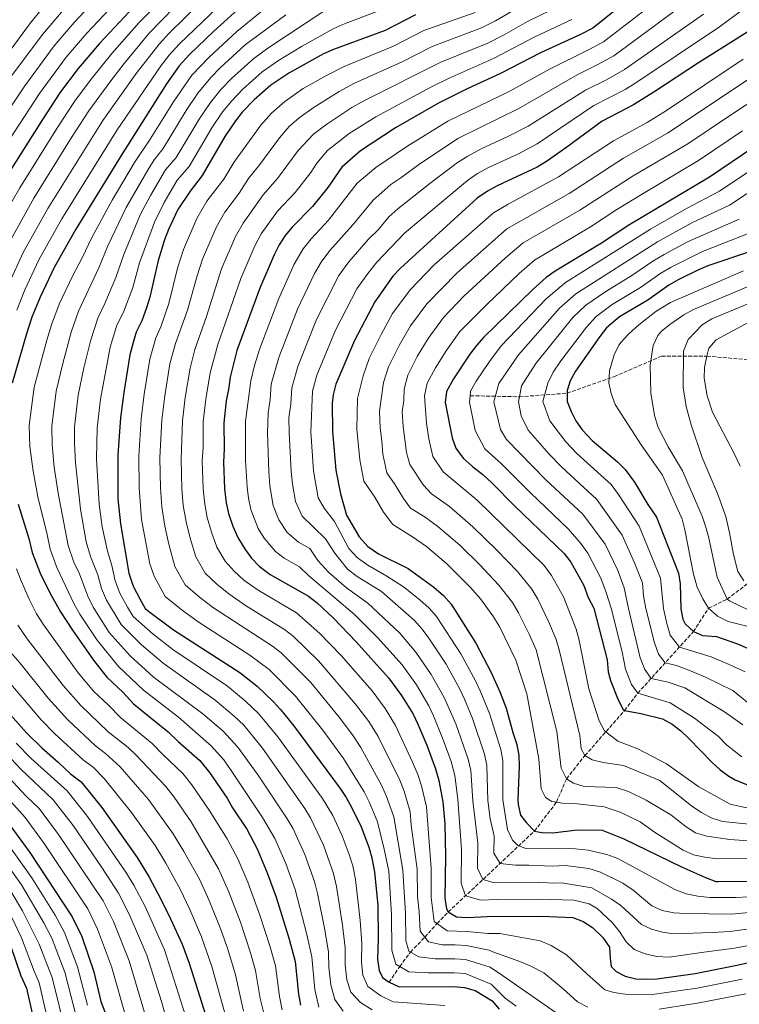
# Model space of a CAD drawing. Units: metres. Extents: x 593300 to 596725, y 4766083 to 4768444.
# Drawn here: x 594570 to 594898, y 4767191 to 4767640 of the extents above; entities that cross this region are included whole.
import ezdxf

# ---------------------------------------------------------------- set-up
doc = ezdxf.new("R2010")
doc.units = ezdxf.units.M
doc.header["$MEASUREMENT"] = 0
doc.linetypes.add('DGN Style 3', pattern=[2.435891, 1.739922, -0.695969])
for name, color, linetype, lineweight in [('Barranco lineal', 142, 'DGN Style 3', 13), ('Curva de nivel directora', 30, 'Continuous', 30), ('Curva de nivel intermedia', 30, 'Continuous', 0)]:
    doc.layers.add(name, color=color, linetype=linetype, lineweight=lineweight)

msp = doc.modelspace()

# ---------------------------------------------------------------- linework, layer by layer
at = {"layer": 'Barranco lineal', "color": 142, "linetype": 'DGN Style 3', "lineweight": 13}
for points in [[(594775.55, 4767468.36, 895), (594797.98, 4767467.88, 885), (594819.74, 4767469.5, 875), (594841.07, 4767477.02, 869.1), (594862.77, 4767486.39, 862.96), (594883.44, 4767486.45, 855), (594922.52, 4767482.85, 845), (594968.29, 4767479.04, 835), (594989.19, 4767474.47, 830), (595005.58, 4767472.48, 825.46)], [(594738.61, 4767200.9, 975), (594743.47, 4767207.99, 970), (594748.28, 4767214.58, 964.1), (594754.89, 4767221.43, 960), (594760.45, 4767227.61, 954), (594765.56, 4767232.92, 950), (594804.89, 4767269.83, 925), (594814.88, 4767282.99, 920), (594819.49, 4767293.69, 915), (594827.88, 4767304.24, 910), (594845.94, 4767324.81, 900), (594851.9, 4767332.65, 895), (594877.29, 4767360.79, 875), (594884.22, 4767371.47, 870), (594892.7, 4767375.64, 865), (594901.81, 4767382.53, 860), (594909.75, 4767399.71, 855), (594918.12, 4767420.15, 850), (594932.36, 4767441.87, 845), (594949.01, 4767451.86, 840), (594970.5, 4767456.27, 835), (594989.61, 4767464.09, 830), (595005.58, 4767472.48, 825.46)]]:
    msp.add_polyline3d(points, dxfattribs=at)
at = {"layer": 'Curva de nivel directora', "color": 30, "linetype": 'Continuous', "lineweight": 30, "flags": 128}
for points, elevation in [([(594794.4, 4767736.13), (594792.59, 4767731.48), (594789.79, 4767725.72), (594786.67, 4767721.12), (594785.16, 4767719.84), (594772.16, 4767711.16), (594749.14, 4767697.22), (594730.07, 4767683.83), (594721.08, 4767679.37), (594702.46, 4767671.46), (594698.07, 4767669.09), (594693.93, 4767666.36), (594687.39, 4767660.79), (594658.51, 4767634.39), (594647.67, 4767624), (594642.87, 4767618.75), (594637.16, 4767610.53), (594616.41, 4767577.94), (594595.86, 4767544.38), (594586, 4767526.88), (594579.51, 4767513.36), (594575.8, 4767504.11), (594573.28, 4767496.6), (594566.79, 4767474.01)], 1000), ([(594852.59, 4767652.98), (594831.43, 4767636.05), (594825.83, 4767633.06), (594807.66, 4767624.69), (594789.41, 4767615.31), (594774.19, 4767608.26), (594760.77, 4767601.56), (594741.46, 4767590.52), (594725.55, 4767580.06), (594717.03, 4767572.65), (594710.67, 4767563.29), (594703.75, 4767554.64), (594694.44, 4767545.18), (594691.22, 4767541.36), (594688.52, 4767537.14), (594686.19, 4767532.65), (594679.65, 4767517.43), (594669.13, 4767489.04), (594666.14, 4767476.75), (594665.44, 4767471.22), (594664.37, 4767466.04), (594663.34, 4767455.93), (594663.42, 4767443.91), (594663.09, 4767438.01), (594663.54, 4767425.84), (594664.32, 4767419.57), (594665.39, 4767414.69), (594667.35, 4767408.9), (594669.59, 4767403.75), (594672.95, 4767398.24), (594675.93, 4767394.21), (594679.43, 4767390.63), (594684.44, 4767386.88), (594701.9, 4767376.96), (594705.81, 4767373.88), (594713.2, 4767366.87), (594723.65, 4767356.11), (594738.27, 4767339.69), (594744.31, 4767331.67), (594749.49, 4767323.07), (594751.74, 4767318.59), (594755.78, 4767308.96), (594759.79, 4767298.25), (594761.32, 4767292.94), (594763.11, 4767283.07), (594763.95, 4767273.08), (594764.27, 4767258.36), (594764.04, 4767239.18)], 950), ([(594620.24, 4767643.58), (594606.66, 4767628.91), (594596.89, 4767617.51), (594588.84, 4767606.91), (594580.59, 4767594.39), (594563.91, 4767567.81)], 1025), ([(594750.69, 4767642.07), (594736.73, 4767634.97), (594713.26, 4767626.25), (594708.7, 4767624.23), (594692.97, 4767615.49), (594684.65, 4767609.95), (594677.08, 4767603.36), (594671.7, 4767597.64), (594668.56, 4767593.71), (594663.67, 4767586.52), (594653.46, 4767568.75), (594647.92, 4767561.59), (594642.26, 4767553.27), (594638.02, 4767544.17), (594636.21, 4767539.51), (594633.28, 4767529.96), (594629.5, 4767513.26), (594628.08, 4767508.47), (594625.89, 4767502.54), (594623.34, 4767497.36), (594621.91, 4767492.57), (594620.46, 4767487.01), (594617.66, 4767469.87), (594616.24, 4767458.22), (594614.9, 4767441.42), (594615.02, 4767421.33), (594616.2, 4767409.9), (594620.04, 4767387.43), (594621.93, 4767381.54), (594624.92, 4767375.66), (594627.47, 4767371.33), (594628.27, 4767370.52), (594640.38, 4767361.59), (594670.58, 4767342.1), (594678.44, 4767335.83), (594685.71, 4767328.89), (594689.1, 4767325.19), (594695.02, 4767317.88), (594716.24, 4767289.26), (594719.02, 4767285.12), (594721.48, 4767280.78), (594725.84, 4767271.8), (594729.4, 4767262.41), (594730.74, 4767257.6), (594732, 4767251.01)], 975), ([(594904.99, 4767636.11), (594879.63, 4767620.09), (594859.73, 4767607.05), (594849.94, 4767601.08), (594835.73, 4767593.6), (594819.63, 4767581.73), (594810.28, 4767575.23), (594806.03, 4767572.63), (594801.57, 4767570.38), (594787.88, 4767564.14), (594783.51, 4767561.7), (594778.74, 4767558.41), (594743.74, 4767526.58), (594740.32, 4767522.93), (594732.1, 4767511.11), (594722.82, 4767493.49), (594714.33, 4767473.58), (594713.04, 4767468.79), (594712.69, 4767464.9), (594712.77, 4767452.03), (594714.38, 4767434.43), (594716.41, 4767423.64), (594719.22, 4767413.88), (594724.91, 4767404.01), (594728.88, 4767399.61), (594733.82, 4767396.2), (594747.31, 4767389.61), (594759.02, 4767381.02), (594763.45, 4767377.23), (594766.92, 4767373.32), (594778.12, 4767355.45), (594785.18, 4767342.19), (594789.25, 4767333.04), (594791.96, 4767325.79), (594794.99, 4767314.75), (594796.87, 4767309.23), (594797.68, 4767304.33), (594797.81, 4767299.34), (594797.26, 4767284.23), (594797.43, 4767281.94), (594798.44, 4767277.05), (594801.17, 4767273.49), (594804.89, 4767269.83), (594808.21, 4767269.11), (594813.21, 4767269.07), (594824.25, 4767270.31), (594835.7, 4767270.2), (594845.65, 4767266.25), (594871.87, 4767253.44), (594882.85, 4767248.6), (594887.57, 4767246.85), (594888.4, 4767246.8), (594905.73, 4767246.92)], 925), ([(594904.83, 4767581.66), (594884.58, 4767568), (594847.85, 4767546.11), (594835.34, 4767537.85), (594814.23, 4767525.12), (594810.11, 4767522.29), (594804.08, 4767516.81), (594781.82, 4767495.01), (594778.47, 4767491.3), (594775.43, 4767487.32), (594767.94, 4767476), (594764.78, 4767470.3), (594764.1, 4767465.31), (594767.38, 4767449.19), (594769.03, 4767444.46), (594772.42, 4767439.8), (594776.6, 4767436.06), (594781.31, 4767432.46), (594785.38, 4767428.61), (594795.97, 4767417.99), (594818.4, 4767396.42), (594821.42, 4767392.45), (594827.35, 4767381.73), (594829.35, 4767376.33), (594831.85, 4767371.43), (594837.91, 4767347.87), (594838.44, 4767342.47), (594839.45, 4767338.54), (594842.95, 4767329.71), (594845.3, 4767325.21), (594845.94, 4767324.81), (594853.32, 4767323.39), (594863.17, 4767321), (594867.56, 4767318.61), (594871.59, 4767315.51), (594875.28, 4767312.07), (594885.77, 4767301.11), (594889.47, 4767297.76), (594893.46, 4767294.83), (594896.31, 4767293.2)], 900), ([(594902.82, 4767533.99), (594883.85, 4767527.52), (594879.34, 4767525.67), (594870.35, 4767521.27), (594866.11, 4767518.7), (594856.55, 4767511.99), (594843.63, 4767504.26), (594837.73, 4767499.32), (594834.6, 4767495.41), (594823.6, 4767479.56), (594821.17, 4767475.12), (594819.73, 4767470.68), (594819.74, 4767469.5), (594819.75, 4767467.29), (594819.76, 4767465.76), (594821.64, 4767461.13), (594823.76, 4767456.94), (594826.64, 4767452.85), (594831.22, 4767447.97), (594842.7, 4767438.23), (594846.19, 4767434.66), (594850.42, 4767428.92), (594856.48, 4767418.81), (594860.45, 4767412.93), (594870.46, 4767387.43), (594871.33, 4767382.51), (594871.56, 4767371.21), (594872.5, 4767366.37), (594873.57, 4767364.34), (594877.29, 4767360.79), (594881.47, 4767358.99), (594887.87, 4767358.54), (594897.32, 4767355.19), (594901.94, 4767353.21)], 875), ([(594569.58, 4767418.94), (594574.42, 4767403.18), (594575.94, 4767396.79), (594579.53, 4767387.44), (594583.9, 4767378.48), (594588.89, 4767369.81), (594594.34, 4767361.36), (594603.81, 4767347.81), (594609.97, 4767339.92), (594617.19, 4767333.15), (594622.15, 4767327.78), (594637.97, 4767315.1), (594642.43, 4767310.71), (594652.32, 4767301.92), (594656.78, 4767296.55), (594664.73, 4767284.8), (594667.19, 4767280.44), (594673.68, 4767270.6), (594678.45, 4767261.74), (594683, 4767250.76), (594687.05, 4767239.61), (594693.09, 4767220.54), (594695.83, 4767210.33), (594697.34, 4767195.35), (594698.15, 4767190.4)], 1000), ([(594533.36, 4767378.48), (594537.07, 4767363.96), (594539.42, 4767357.01), (594541.4, 4767352.38), (594543.85, 4767348.02), (594547.51, 4767342.93), (594550.79, 4767339.15), (594556.18, 4767333.77), (594573.29, 4767314.64), (594580.25, 4767307.72), (594587.83, 4767301.19), (594593.32, 4767295.91), (594598.27, 4767292.26), (594607.7, 4767280.58), (594623.8, 4767257.74), (594629.3, 4767248.78), (594634.56, 4767238.74), (594639.02, 4767229.79), (594644.26, 4767218.2), (594647.4, 4767209.62), (594656.92, 4767179.72)], 1025), ([(594896.31, 4767293.2), (594905.56, 4767289.39)], 900), ([(594566.27, 4767271.87), (594574.82, 4767260.05), (594594.21, 4767230.71), (594598.52, 4767221.68), (594604.09, 4767205.54), (594607.25, 4767192.04), (594609.06, 4767187.38)], 1050), ([(594732, 4767251.01), (594733.39, 4767236.06), (594733.68, 4767220.78), (594733.38, 4767211.19), (594734.03, 4767206.28), (594735.64, 4767203.09), (594738.61, 4767200.9)], 975), ([(594764.04, 4767239.18), (594764.81, 4767234.29), (594765.56, 4767232.92), (594769.26, 4767230.73), (594774.25, 4767230.38), (594783.27, 4767230.83), (594807.98, 4767231), (594822.37, 4767230.36), (594827.05, 4767228.62), (594831.34, 4767225.79), (594836.08, 4767221.24), (594839.06, 4767216.83), (594839.31, 4767211.81), (594839.86, 4767207.98), (594842.09, 4767205.79), (594846.16, 4767203.6), (594851.09, 4767202.47), (594855.76, 4767202.19), (594860.75, 4767202.42), (594878.02, 4767204.89), (594897.86, 4767208.79), (594917.38, 4767213.16)], 950), ([(594566, 4767217.69), (594570.82, 4767203.72), (594573.32, 4767198.21), (594587.27, 4767135.61)], 1075), ([(594738.61, 4767200.9), (594743.18, 4767198.76), (594767.99, 4767198.86), (594772.98, 4767198.43), (594777.85, 4767197.03), (594785.51, 4767192.37), (594788.73, 4767188.6)], 975)]:
    msp.add_lwpolyline(points, dxfattribs=dict(at, elevation=elevation))
at = {"layer": 'Curva de nivel intermedia', "color": 30, "linetype": 'Continuous', "lineweight": 0, "flags": 128}
for points, elevation in [([(594787.74, 4767839.69), (594778.57, 4767827.66), (594772.11, 4767816.59), (594769.1, 4767808.13), (594764.7, 4767793.1), (594761.18, 4767771.64), (594759.38, 4767765.86), (594756.7, 4767759.55), (594747.02, 4767744.16), (594742.56, 4767739.65), (594726.67, 4767728.01), (594702.44, 4767709.38), (594682.28, 4767694.76), (594673.54, 4767688.03), (594662.52, 4767678.27), (594653.29, 4767669.13), (594639.39, 4767653.65), (594624.76, 4767638.61), (594612.23, 4767624.39), (594602.8, 4767612.74), (594595.28, 4767602.57), (594587.23, 4767590.25), (594570.3, 4767563.12), (594563.3, 4767551)], 1020), ([(594632.32, 4767690.16), (594589.24, 4767643.29), (594580.59, 4767633.15), (594565.76, 4767613.2)], 1040), ([(594642.46, 4767679.21), (594629.28, 4767664), (594600.86, 4767633.7), (594591.46, 4767622.72), (594579.31, 4767606.22), (594563.28, 4767581.68)], 1030), ([(594664.15, 4767669.65), (594629.29, 4767633.65), (594617.79, 4767619.87), (594611.73, 4767611.94), (594601.72, 4767598.23), (594593.87, 4767586.1), (594576.69, 4767558.44), (594564.78, 4767537.01)], 1015), ([(594556.6, 4767585.91), (594572.54, 4767609.71), (594586.02, 4767627.93), (594595.05, 4767638.49), (594620.51, 4767665.9)], 1035), ([(594669.44, 4767664.45), (594638.28, 4767633.47), (594633.82, 4767628.68), (594623.35, 4767615.35), (594608.16, 4767593.9), (594583.08, 4767553.75), (594571.86, 4767533.63), (594565.63, 4767520.01)], 1010), ([(594674.73, 4767659.25), (594642.97, 4767628.73), (594638.34, 4767623.71), (594634.7, 4767618.96), (594614.61, 4767589.56), (594589.47, 4767549.07), (594578.93, 4767530.25), (594572.57, 4767516.69), (594568.89, 4767507.41)], 1005), ([(594698.74, 4767658.69), (594669.13, 4767634.43), (594656.45, 4767622.65), (594648.64, 4767614.52), (594640.31, 4767602.35), (594629.68, 4767585.3), (594622.58, 4767574.77), (594612.38, 4767557.54), (594603.12, 4767540.52), (594598.66, 4767531.19), (594594.42, 4767523.19), (594588.28, 4767510.16), (594584.73, 4767500.69), (594582.56, 4767493.69), (594576.84, 4767472.19), (594574.55, 4767454.83), (594574.88, 4767445.13), (594576.32, 4767433.98), (594578.66, 4767421.43), (594582.64, 4767405.81), (594584.16, 4767398.43), (594587.2, 4767389.96), (594595.12, 4767373.33), (594597.66, 4767368.79), (594605.55, 4767356.8), (594615.24, 4767344.86), (594626.63, 4767334), (594642.65, 4767321.69), (594657.54, 4767308.7), (594663.25, 4767302.27), (594666.67, 4767297.5), (594680.93, 4767276.04), (594686.57, 4767266.42), (594691.57, 4767254.97), (594695.79, 4767243.21), (594701.17, 4767222.65), (594703.4, 4767212.42), (594704.68, 4767197.53), (594706.6, 4767189.57)], 995), ([(594817.91, 4767646.93), (594801.74, 4767638.97), (594791.02, 4767632.96), (594783.61, 4767629.2), (594762.11, 4767620.44), (594727.67, 4767603.17), (594721.59, 4767599.74), (594710.25, 4767592.26), (594704.08, 4767587.57), (594697.21, 4767580.16), (594687.72, 4767567.39), (594681.13, 4767559.98), (594672.01, 4767547.11), (594668.61, 4767540.9), (594662.27, 4767526.26), (594655.42, 4767504.51), (594650.11, 4767489.45), (594647.87, 4767480.86), (594645.69, 4767467.58), (594644.5, 4767456.84), (594643.81, 4767439.37), (594644.12, 4767426.07), (594644.8, 4767418.29), (594646.05, 4767410.8), (594647.9, 4767403.39), (594650.53, 4767394.87), (594654.76, 4767387.48), (594660.09, 4767382.36), (594665.49, 4767377.93), (594673.54, 4767372.42), (594690.93, 4767361.77), (594694.86, 4767358.66), (594706.38, 4767347.37), (594723.35, 4767327.75), (594729.36, 4767319.73), (594733.66, 4767312.96), (594743.48, 4767293)], 960), ([(594858, 4767646.4), (594836.24, 4767629.73), (594829.76, 4767626.2), (594811.67, 4767617.28), (594793.59, 4767607.3), (594765.31, 4767593.59), (594746.69, 4767582.08), (594732.48, 4767572.36), (594724.02, 4767565.22), (594710.93, 4767548.4), (594703.04, 4767539.9), (594699.4, 4767535.31), (594695.37, 4767528.34), (594688.29, 4767512.64), (594679.64, 4767489.91), (594677.22, 4767482.06), (594675.52, 4767475.16), (594673.21, 4767456.72), (594673.21, 4767438.82), (594673.89, 4767426.57), (594674.52, 4767421.56), (594675.59, 4767416.48), (594678.96, 4767407.73), (594681.64, 4767403.32), (594686.82, 4767397.23), (594690.83, 4767394.23), (594697.79, 4767390.28), (594701.83, 4767386.35), (594722.81, 4767368.55), (594733.38, 4767358.1), (594744.53, 4767345.56), (594751.07, 4767336.43), (594756.63, 4767326.9), (594758.84, 4767322.39), (594763.28, 4767311.36), (594766.83, 4767301.55), (594768.6, 4767295.21)], 945), ([(594874.58, 4767648.2), (594841.04, 4767623.41), (594833.7, 4767619.33), (594824.34, 4767614.76), (594797.76, 4767599.28), (594769.86, 4767585.62), (594751.93, 4767573.64), (594743.96, 4767567.65), (594739.42, 4767564.67), (594731.35, 4767557.53), (594722.02, 4767546.26), (594711.65, 4767534.63), (594707.57, 4767529.26), (594704.55, 4767524.04), (594696.92, 4767507.85), (594688.31, 4767485.83), (594684.9, 4767473.57), (594684.35, 4767466.69), (594683.41, 4767460.6), (594683.13, 4767451.37), (594683.72, 4767433.58), (594684.25, 4767427.31), (594685.8, 4767418.27), (594688.32, 4767411.7), (594692.12, 4767405.98), (594697.23, 4767401.58), (594702.45, 4767398.62)], 940), ([(594902.54, 4767646.44), (594889.22, 4767636.58), (594850.65, 4767610.77), (594846.23, 4767608.07), (594831.93, 4767600.66), (594806.11, 4767583.25), (594797.33, 4767578.53), (594784.25, 4767572.52), (594778.96, 4767569.67), (594774.27, 4767566.54), (594745.68, 4767542.42), (594733.01, 4767529.27), (594728.86, 4767524.09), (594723.93, 4767517.16), (594714.19, 4767498.28), (594705.66, 4767477.66), (594703.66, 4767470.38), (594702.89, 4767451.81), (594704.16, 4767434.14), (594706.21, 4767421.85), (594709.02, 4767417.03), (594713.73, 4767410.96), (594720.31, 4767398.6), (594724.26, 4767394.47), (594728.94, 4767391.05), (594737.58, 4767386.11), (594745.11, 4767381.26), (594752.61, 4767375.29), (594756.82, 4767371.51), (594760.26, 4767367.64), (594771.35, 4767350.7), (594778.04, 4767338.37), (594780.12, 4767333.81), (594784.3, 4767323.43), (594789.45, 4767307.04), (594790.41, 4767302.05), (594790.43, 4767284), (594792.49, 4767270.49), (594794.86, 4767265.59), (594797.21, 4767263.27)], 930), ([(594580.08, 4767644.36), (594575.15, 4767638.36), (594558.99, 4767616.69)], 1045), ([(594691.49, 4767642.12), (594673.01, 4767628.31), (594661.6, 4767617.83), (594657.28, 4767613.46), (594651.43, 4767606.27), (594646.15, 4767598.39), (594635.62, 4767581.16), (594631.52, 4767575.96), (594628.74, 4767571.59), (594618.79, 4767554.2), (594610.39, 4767536.66), (594606.37, 4767526.7), (594597.04, 4767506.96), (594593.67, 4767497.27), (594589.85, 4767483.05), (594586.89, 4767470.37), (594584.87, 4767454.43), (594585.02, 4767445.91), (594585.96, 4767435.84), (594587.73, 4767423.93), (594592.38, 4767400.07), (594594.87, 4767392.48), (594597.49, 4767387.1), (594601.35, 4767376.86), (594603.73, 4767371.98), (594611.03, 4767360.43), (594620.51, 4767349.79), (594631.12, 4767340.22), (594653.69, 4767323.26), (594662.77, 4767315.49), (594669.71, 4767308), (594679.23, 4767294.82), (594692.13, 4767275.42), (594694.68, 4767271.09), (594700.14, 4767259.17), (594704.53, 4767246.81), (594705.94, 4767241.31), (594709.25, 4767224.75), (594710.97, 4767214.51), (594711.15, 4767207.69)], 990), ([(594708.36, 4767643.35), (594683.36, 4767626.86), (594676.89, 4767622.19), (594666.76, 4767613), (594662.09, 4767608.18), (594657.14, 4767602.08), (594651.99, 4767594.44), (594641.57, 4767577.02), (594636.76, 4767571.33), (594629.83, 4767559.73), (594625.2, 4767550.86), (594617.65, 4767532.8), (594614.08, 4767522.22), (594609.07, 4767510.47), (594605.81, 4767503.76), (594602.6, 4767493.85), (594599.52, 4767481.08), (594596.95, 4767468.55), (594595.19, 4767454.03), (594595.16, 4767446.69), (594595.61, 4767437.7), (594598.02, 4767416.55), (594600.6, 4767401.7), (594602.54, 4767395), (594605.79, 4767386.73), (594607.58, 4767380.38), (594609.8, 4767375.17), (594616.51, 4767364.07), (594625.78, 4767354.72), (594635.61, 4767346.44), (594659.32, 4767329.54), (594667.99, 4767322.27), (594672.35, 4767318.1), (594680.85, 4767307.69), (594700.17, 4767280.03), (594702.79, 4767275.77), (594708.7, 4767263.38), (594713.27, 4767250.41), (594714.62, 4767244.54), (594717.33, 4767226.85), (594718.54, 4767216.6), (594718.56, 4767208.85), (594719.35, 4767201.9), (594721.12, 4767196.33), (594725.62, 4767191.59)], 985), ([(594732.68, 4767643.46), (594718.62, 4767638.09), (594713.17, 4767635.68), (594698.72, 4767627.58), (594688.16, 4767621.18), (594680.77, 4767616.07), (594671.92, 4767608.18), (594666.9, 4767602.91), (594662.85, 4767597.9), (594657.83, 4767590.48), (594647.52, 4767572.89), (594642, 4767566.7), (594636.04, 4767556.5), (594631.61, 4767547.51), (594624.91, 4767528.94), (594621.79, 4767517.74), (594617.48, 4767506.51), (594614.58, 4767500.56), (594611.53, 4767490.43), (594607, 4767466.73), (594605.52, 4767453.63), (594605.25, 4767439.56), (594606.52, 4767418.94), (594607.84, 4767408.56), (594610.21, 4767397.52), (594612.26, 4767390.92), (594613.81, 4767383.91), (594615.86, 4767378.36), (594619.38, 4767371.98), (594621.99, 4767367.7), (594631.05, 4767359.65), (594640.09, 4767352.66)], 980), ([(594777.8, 4767643.09), (594754.5, 4767634.86), (594740.67, 4767627.79), (594718.06, 4767618.56), (594710.08, 4767614.45), (594699.49, 4767608.4), (594691.12, 4767602.49), (594685.07, 4767597.22), (594680.21, 4767591.81), (594667.83, 4767574.78), (594663.2, 4767567.08), (594655.49, 4767557.08), (594651.04, 4767549.15), (594644.9, 4767535.09), (594642.21, 4767526.51), (594638.14, 4767510.34), (594634.54, 4767499.84), (594632.26, 4767494.72), (594629.6, 4767484.96), (594627, 4767469.11), (594625.66, 4767457.76), (594624.54, 4767440.73), (594624.7, 4767426.3), (594625.82, 4767411.84), (594629.5, 4767391.72), (594631.46, 4767385.99), (594636.56, 4767376.71), (594644.24, 4767370.51), (594651.55, 4767365.23), (594675.09, 4767350.07), (594683.92, 4767343.44), (594696.01, 4767331.37), (594708.43, 4767315.81), (594717.83, 4767302.85), (594727.17, 4767287.74), (594729.45, 4767283.21), (594733.29, 4767274.05), (594736.37, 4767261.6), (594738.44, 4767251.48)], 970), ([(594798.78, 4767646.11), (594787.14, 4767639.39), (594780.7, 4767636.15), (594758.3, 4767627.65), (594744.61, 4767620.61), (594722.87, 4767610.86), (594715.84, 4767607.09), (594704.49, 4767600), (594697.6, 4767595.03), (594693.06, 4767591.08), (594688.71, 4767585.99), (594679.7, 4767573.77), (594674.48, 4767567.38), (594670.21, 4767560.65), (594663.75, 4767552.1), (594659.83, 4767545.02), (594653.59, 4767530.68), (594651.13, 4767523.07), (594646.78, 4767507.43), (594641.19, 4767492.09), (594638.73, 4767482.91), (594636.34, 4767468.34), (594635.08, 4767457.3), (594634.17, 4767440.05), (594634.41, 4767426.18), (594635.05, 4767417.64), (594636.38, 4767408.86), (594638.18, 4767400.63), (594640.99, 4767390.43), (594645.66, 4767382.1), (594652.16, 4767376.43), (594658.52, 4767371.58)], 965), ([(594881.9, 4767642.39), (594845.85, 4767617.09), (594837.64, 4767612.47), (594828.13, 4767607.71), (594801.93, 4767591.27), (594793.08, 4767586.67), (594780.61, 4767580.89), (594774.41, 4767577.64), (594769.81, 4767574.67), (594757.16, 4767565.2), (594742.63, 4767553.64), (594738.52, 4767549.97), (594733.75, 4767544.21), (594729.26, 4767539.7), (594720.25, 4767529.36), (594715.75, 4767523.21), (594705.55, 4767503.07), (594696.98, 4767481.74), (594694.28, 4767471.98), (594693.81, 4767464.43), (594692.97, 4767458.31), (594693.01, 4767451.59), (594693.94, 4767433.86), (594694.6, 4767428.04), (594696, 4767420.06), (594699.03, 4767413.48), (594709.67, 4767403.08), (594713.79, 4767396.51), (594719.65, 4767389.32), (594724.07, 4767385.9), (594735.06, 4767379.08)], 935), ([(594821.87, 4767639.99), (594804.7, 4767631.83), (594786.51, 4767622.26), (594765.91, 4767613.23), (594757.86, 4767609.21), (594732.48, 4767595.47), (594720.43, 4767587.92), (594710.55, 4767580.11), (594705.72, 4767574.34), (594702.88, 4767570.16), (594695.73, 4767561.02), (594687.79, 4767552.58), (594680.26, 4767542.13), (594677.4, 4767536.78), (594670.96, 4767521.84), (594660.48, 4767491.74), (594657.01, 4767478.8), (594655.03, 4767466.81), (594653.92, 4767456.38), (594653.82, 4767444.78), (594653.45, 4767438.69), (594653.83, 4767425.95), (594654.56, 4767418.93), (594655.72, 4767412.75), (594657.62, 4767406.14), (594660.06, 4767399.31), (594663.85, 4767392.86), (594668.01, 4767388.28), (594672.46, 4767384.28), (594678.99, 4767379.65), (594696.41, 4767369.36), (594706.97, 4767359.97), (594716.74, 4767349.93), (594730.81, 4767333.72), (594736.83, 4767325.7), (594741.57, 4767318.02)], 955), ([(594900.04, 4767621.86), (594864.98, 4767598.49), (594856.15, 4767593.01), (594840.89, 4767584.65), (594815.85, 4767568.12), (594792.87, 4767555.77), (594786.22, 4767551.79), (594759.19, 4767528.05), (594748.16, 4767516.61), (594740.17, 4767505.82), (594734.91, 4767496.34), (594729.54, 4767485.25), (594726.76, 4767477.43), (594724.14, 4767467.06), (594723.95, 4767453.05), (594725.23, 4767439.16), (594727.15, 4767429.38), (594732.17, 4767422.13), (594735.98, 4767415.29), (594740.32, 4767409.58), (594749.19, 4767404), (594755.6, 4767399.53), (594764.71, 4767391.88), (594775.77, 4767380.95), (594780.21, 4767375.69), (594785.92, 4767367.9), (594788.85, 4767363.16), (594796.39, 4767347.77), (594801.4, 4767332.39), (594806.77, 4767302.68), (594807.85, 4767289.04), (594809.84, 4767285.12), (594812.8, 4767283.3), (594814.88, 4767282.99), (594817.48, 4767282.59), (594824.24, 4767282.27), (594836.67, 4767280.88), (594843.94, 4767278.47), (594853.07, 4767273.99), (594859.49, 4767269.36), (594872.58, 4767261.09), (594877.27, 4767259.03), (594882.56, 4767257.84), (594888.22, 4767257.14), (594924.28, 4767257.33)], 920), ([(594913.71, 4767620.09), (594865.47, 4767588.1), (594845.37, 4767576.65), (594820.72, 4767560.55), (594792.19, 4767544.41), (594769.69, 4767524.37), (594755.74, 4767510.28), (594748.3, 4767500.15), (594743.17, 4767491.25), (594738.35, 4767481.51), (594736.1, 4767474.4), (594734.18, 4767461.29), (594734.49, 4767453.66), (594735.32, 4767447.81), (594735.77, 4767441.66), (594737.62, 4767433.15), (594741.38, 4767427.71), (594745.09, 4767421.42), (594748.34, 4767417.13), (594755, 4767412.95), (594760.85, 4767408.66), (594770.76, 4767400.18), (594780, 4767391.28), (594788.65, 4767381.93), (594794.79, 4767374.04), (594797.6, 4767369.39), (594802.49, 4767359.56), (594805.57, 4767352.48), (594815.04, 4767315.17), (594817, 4767298.46), (594819.49, 4767293.69), (594822.58, 4767291.62), (594827.51, 4767290.18), (594842.14, 4767289.66), (594847.69, 4767287.86)], 915), ([(594919.18, 4767612.66), (594894.63, 4767596.66), (594874.78, 4767583.25), (594849.85, 4767568.65), (594825.59, 4767552.98), (594799.72, 4767538.08), (594791.6, 4767531.26), (594772.71, 4767513.68), (594763.32, 4767503.96), (594756.42, 4767494.48), (594751.43, 4767486.17), (594747.16, 4767477.78), (594745.43, 4767471.37), (594745.28, 4767466.16), (594744.49, 4767461), (594745.02, 4767454.28), (594746.57, 4767442.38), (594748.09, 4767436.92), (594754.2, 4767427.54), (594757.93, 4767423.55), (594766.1, 4767417.79), (594776.81, 4767408.48), (594787.73, 4767397.88), (594797.1, 4767388.17), (594803.67, 4767380.17), (594806.34, 4767375.61), (594811.45, 4767365.15), (594814.74, 4767357.18), (594816.11, 4767352.47), (594825.48, 4767313.32), (594826.14, 4767307.3), (594827.88, 4767304.24), (594831.09, 4767302.29), (594836.14, 4767301.1), (594845.49, 4767299.69), (594862.01, 4767292.92), (594876.6, 4767281.21), (594880.92, 4767278.29), (594885.36, 4767275.87), (594890.54, 4767274.18), (594914.91, 4767271.75)], 910), ([(594899.73, 4767589.16), (594879.68, 4767575.62), (594854.33, 4767560.64), (594842.45, 4767553.33), (594830.46, 4767545.41), (594804.91, 4767530.19), (594797.84, 4767524.04), (594783.09, 4767510), (594770.89, 4767497.63), (594764.55, 4767488.81), (594759.68, 4767481.08), (594755.97, 4767474.04), (594754.77, 4767468.34), (594755.59, 4767455.79), (594756.69, 4767448.73), (594758.56, 4767440.69), (594763.31, 4767433.67), (594778.67, 4767420.72), (594809.22, 4767390.88), (594812.54, 4767386.31), (594818.02, 4767376.56), (594823.92, 4767361.89), (594825.1, 4767357.54), (594829.56, 4767334.7), (594834.33, 4767320.1), (594836.7, 4767315.57), (594842.88, 4767310.82), (594852, 4767307.32), (594865.08, 4767300.4), (594879.78, 4767289.93), (594893.97, 4767282.04), (594904.32, 4767279.77)], 905), ([(594940.64, 4767586.34), (594893.67, 4767555.28), (594876.56, 4767547.2), (594860.85, 4767538.56), (594823.63, 4767514.8), (594816.29, 4767508.25), (594797.56, 4767487.05), (594788.66, 4767473.87), (594786.37, 4767465.49), (594789.32, 4767452.98), (594792.11, 4767448.33), (594810.07, 4767429.98), (594826.87, 4767414.26), (594837.03, 4767400.64), (594842.78, 4767388.63), (594845.8, 4767380.77), (594847.73, 4767371.34), (594853.1, 4767348.86), (594855.2, 4767343.56), (594858.1, 4767339.44), (594865.82, 4767337.64), (594873.32, 4767335.07), (594891.42, 4767324.22), (594899.82, 4767318.22)], 890), ([(594775.55, 4767468.36), (594775.77, 4767470.38), (594778.3, 4767474.93), (594784.29, 4767483.99), (594789.69, 4767491.03), (594810.19, 4767512.53), (594818.93, 4767519.96), (594857.69, 4767544.32), (594874.13, 4767553.76), (594889.13, 4767561.64), (594909.36, 4767575.23)], 895), ([(594898.21, 4767548.92), (594874.57, 4767538.51), (594864.02, 4767532.8), (594858.81, 4767529.66), (594849.73, 4767523.43), (594836.88, 4767515.63), (594828.33, 4767509.64), (594822.4, 4767503.97), (594805.43, 4767483.07), (594799.01, 4767472.81), (594797.98, 4767467.88), (594797.5, 4767465.58), (594798.81, 4767459.13), (594801.95, 4767452.6), (594811.55, 4767441.74), (594817.12, 4767435.98), (594833.31, 4767421.06), (594844.84, 4767404.74), (594850.5, 4767392.07), (594854.02, 4767382.99), (594854.6, 4767377.04), (594855.67, 4767371.3), (594859.52, 4767355.59), (594861.32, 4767350.49), (594864.49, 4767346.56), (594869.65, 4767345.36), (594875.91, 4767342.84), (594882.84, 4767339.95), (594895.33, 4767333.93), (594905.69, 4767325.37)], 885), ([(594500.31, 4767543.79), (594496.63, 4767534.46), (594492.73, 4767523.05), (594486.36, 4767502.45), (594479.09, 4767472.92), (594473.98, 4767450.2), (594472.76, 4767444.54), (594472.17, 4767436.86), (594473.01, 4767421.42), (594474.45, 4767409.77), (594475.95, 4767403.5), (594479.78, 4767390.93), (594482.06, 4767381.16), (594487.32, 4767367.13), (594496.3, 4767346.94), (594501.21, 4767337.7), (594505.49, 4767331.89), (594558.1, 4767272.36), (594564.29, 4767264.71), (594575.72, 4767248.43), (594586.36, 4767231.44), (594590.62, 4767223.55), (594596.63, 4767207.86), (594601.12, 4767190.35)], 1055), ([(594478.97, 4767540.59), (594465.69, 4767506.66), (594456.3, 4767476.35), (594450.63, 4767456.55), (594448.83, 4767448.6), (594448.14, 4767442.5), (594448.36, 4767422.88), (594451.22, 4767405.38), (594457.46, 4767386), (594464.47, 4767367.3), (594474.49, 4767343.11), (594481.67, 4767327.89), (594489.42, 4767317.45), (594493.22, 4767313.14), (594530.59, 4767275.37), (594546.31, 4767258.29), (594555.79, 4767247.23), (594561.59, 4767239.04), (594566.75, 4767230.11), (594571.09, 4767221.13), (594576.82, 4767205.98), (594579.14, 4767200.62), (594590.38, 4767151.7)], 1070), ([(594900.86, 4767342.42), (594893.6, 4767345.84), (594885.35, 4767349.25), (594870.89, 4767353.68), (594866.75, 4767359.18), (594865.12, 4767364.47), (594863.61, 4767371.26), (594862.24, 4767385.21), (594852.64, 4767408.84), (594843.13, 4767423.27), (594839.75, 4767427.86), (594824.17, 4767441.97), (594819.09, 4767447.3), (594811.79, 4767456.86), (594808.63, 4767465.67), (594810.87, 4767474.01), (594813.3, 4767479.09), (594816.84, 4767484.21), (594828.5, 4767499.69), (594833.03, 4767504.48), (594840.25, 4767509.94), (594853.14, 4767517.71), (594862.46, 4767524.18), (594867.19, 4767527.03), (594881.42, 4767534.08), (594902.76, 4767542.55)], 880), ([(594900.18, 4767525.3), (594866.84, 4767510.81), (594860.23, 4767506.83), (594852.41, 4767500.62), (594847.76, 4767496.42), (594844.33, 4767492.79), (594843.37, 4767491.47), (594841.16, 4767486.98), (594839.03, 4767479.64), (594838.82, 4767474.23), (594839.76, 4767469.32), (594840.37, 4767467.66), (594841.57, 4767464.37), (594853.42, 4767445.96), (594863.2, 4767432.1), (594872.19, 4767412), (594873.43, 4767407.16), (594877.28, 4767386.96), (594879.05, 4767381.07), (594881.54, 4767375.68), (594884.22, 4767371.47), (594888.23, 4767367.86), (594893.17, 4767365.43), (594902.91, 4767362.97)], 870), ([(594902.27, 4767518.22), (594877.27, 4767507.72), (594872.92, 4767505.28), (594866.5, 4767500.76), (594862.64, 4767497.61), (594861.12, 4767495.81), (594859.02, 4767491.24), (594857.53, 4767482.26), (594857.86, 4767469.48), (594859.49, 4767459.39), (594861.22, 4767453.93), (594865.82, 4767445.01), (594872.36, 4767434.17), (594881.28, 4767413.37), (594882.87, 4767408.92), (594884.13, 4767404.08), (594888.19, 4767385.6), (594892.7, 4767375.64), (594893.67, 4767374.82), (594902.8, 4767370.45)], 865), ([(594904.37, 4767511.14), (594885.73, 4767503.39), (594881.33, 4767500.66), (594874.86, 4767493.96), (594872.85, 4767488.73), (594872.67, 4767472.08), (594873.96, 4767463.48), (594876.23, 4767455.13), (594881.31, 4767440.22), (594888.25, 4767423.75), (594892.01, 4767413.2), (594893.78, 4767405.84), (594895.57, 4767396.01), (594897.59, 4767388.16), (594900.31, 4767383.96)], 860), ([(594906.46, 4767504.06), (594887.6, 4767493.85), (594884.26, 4767490.11), (594883.44, 4767486.45), (594882.28, 4767481.29), (594882.18, 4767476.28), (594883.59, 4767468.27), (594886.02, 4767460.84), (594895.82, 4767442.03), (594898.57, 4767436.15)], 855), ([(594775.55, 4767468.36), (594775.23, 4767465.4), (594777.86, 4767452.5), (594782.26, 4767444.07), (594789.8, 4767437.36), (594803.02, 4767423.99), (594820.43, 4767407.46), (594826.01, 4767400.9), (594829.22, 4767396.55), (594835.07, 4767385.18), (594837.57, 4767378.55), (594839.79, 4767371.39), (594844.83, 4767351.57), (594846.27, 4767343.7), (594849.08, 4767336.64), (594851.9, 4767332.65), (594866.64, 4767328.27), (594877.8, 4767321.37), (594888.66, 4767312.89), (594892.41, 4767309.19), (594899.39, 4767303.61)], 895), ([(594702.45, 4767398.62), (594706.18, 4767393.23), (594711.1, 4767387.78), (594719.19, 4767380.75), (594728.93, 4767373.81), (594743.56, 4767360.07), (594750.79, 4767351.44), (594757.83, 4767341.19), (594763.76, 4767330.72), (594768.99, 4767318.7), (594774.62, 4767302.64), (594775.87, 4767297.49), (594776.77, 4767283.53), (594779.03, 4767264.41), (594778.89, 4767252.9), (594781.29, 4767247.68), (594786.5, 4767246.16), (594806.74, 4767246.53), (594813.07, 4767246.09), (594817.1, 4767246.19), (594831, 4767243.95), (594840.01, 4767238.73), (594844.21, 4767235.81), (594853.61, 4767227.27), (594858.18, 4767225.08), (594863.23, 4767223.64), (594868.4, 4767222.94), (594885.84, 4767223.53), (594894.08, 4767223.99), (594912.72, 4767226.66)], 940), ([(594568.85, 4767389.4), (594570.54, 4767384.68), (594574.53, 4767375.57), (594577.88, 4767368.92), (594581.27, 4767363.68), (594596.95, 4767342.02), (594604.03, 4767333.48), (594610.56, 4767327.41), (594616.38, 4767321.4), (594630.66, 4767309.75), (594635.48, 4767304.68), (594644.55, 4767296.02), (594648.7, 4767290.9), (594656.55, 4767279.39), (594664.8, 4767266.23), (594669.67, 4767257.14), (594674.2, 4767246.56), (594679.7, 4767231.52), (594684.25, 4767217.4), (594686.75, 4767208.28), (594688.57, 4767194.39), (594689.9, 4767188.27)], 1005), ([(594735.06, 4767379.08), (594750.19, 4767365.79), (594753.6, 4767361.95), (594757.05, 4767357.32), (594764.59, 4767345.94), (594770.9, 4767334.54), (594773.02, 4767330.01), (594776.65, 4767321.07), (594782.04, 4767304.84), (594783.14, 4767299.77), (594783.6, 4767283.77), (594784.64, 4767275.46), (594786.41, 4767267.44), (594786.32, 4767259.76), (594789.15, 4767255.06), (594796.24, 4767254.23), (594802.24, 4767254.27), (594813.12, 4767253.75), (594818.85, 4767254.07), (594829.68, 4767252.67), (594834.98, 4767251.11), (594845.09, 4767246.01), (594849.91, 4767242.85), (594858.31, 4767235.78), (594863, 4767233.6), (594868.42, 4767232.53), (594873.46, 4767232.2), (594894.73, 4767231.85), (594910.39, 4767233.41)], 935), ([(594658.52, 4767371.58), (594685.45, 4767354.17), (594689.39, 4767351.05), (594702.92, 4767337.56), (594715.89, 4767321.78), (594721.88, 4767313.76), (594725.74, 4767307.9), (594735.33, 4767290.37), (594737.42, 4767285.64), (594740.75, 4767276.31), (594744.88, 4767251.95), (594746.01, 4767232.35), (594746.25, 4767219.88), (594747.61, 4767215.02), (594752.13, 4767212.42), (594759.61, 4767211.57), (594768.49, 4767211.61), (594773.49, 4767211.21), (594784.61, 4767207.75), (594790.35, 4767203.98), (594816.78, 4767185.48)], 965), ([(594569.38, 4767363.69), (594573.65, 4767357.54), (594590.09, 4767336.23), (594598.08, 4767327.04), (594610.62, 4767315.03), (594619.62, 4767307.94), (594623.34, 4767304.41), (594636.78, 4767290.12), (594640.61, 4767285.25), (594648.36, 4767273.97), (594660.9, 4767252.54), (594665.41, 4767242.37), (594670.84, 4767228.19), (594675.42, 4767214.27), (594677.67, 4767206.23), (594679.79, 4767193.43), (594681.66, 4767186.13)], 1010), ([(594566.03, 4767351.41), (594570.35, 4767346.5), (594583.23, 4767330.44), (594592.14, 4767320.6), (594604.85, 4767308.66), (594609.38, 4767305.21), (594616.03, 4767299.06), (594629.01, 4767284.21), (594640.17, 4767268.56), (594645.1, 4767260.51), (594652.12, 4767247.94), (594656.61, 4767238.18), (594661.98, 4767224.86), (594665.07, 4767215.9), (594668.59, 4767204.18), (594672.25, 4767187.64)], 1015), ([(594640.09, 4767352.66), (594664.95, 4767335.82), (594673.22, 4767329.05), (594679.03, 4767323.5), (594687.93, 4767312.78), (594708.2, 4767284.64), (594712.88, 4767276.97), (594717.27, 4767267.59), (594720.46, 4767259.14), (594722, 4767254), (594723.31, 4767247.78), (594725.41, 4767228.96), (594726.11, 4767218.69), (594725.97, 4767210.02), (594726.69, 4767204.09), (594728.89, 4767198.85), (594734.76, 4767194.63), (594740.39, 4767191.98), (594763.97, 4767190.27)], 980), ([(594562.72, 4767340.97), (594580.01, 4767320.48), (594586.19, 4767314.16), (594599.09, 4767302.29), (594603.82, 4767298.74), (594608.72, 4767293.71), (594621.23, 4767278.31), (594631.99, 4767263.15), (594636.88, 4767255.17), (594643.34, 4767243.34), (594647.81, 4767233.98), (594653.12, 4767221.53), (594657.75, 4767207.99), (594665.17, 4767181.86)], 1020), ([(594741.57, 4767318.02), (594749.27, 4767301.27), (594751.64, 4767295.63), (594753.35, 4767290.5), (594755.66, 4767280.81), (594757.77, 4767252.89), (594757.81, 4767239.55), (594759.12, 4767228.57), (594765.04, 4767224.34), (594774, 4767223.99), (594783.72, 4767223.14), (594789.01, 4767223.05), (594807.47, 4767219.73), (594812.52, 4767217.56), (594819.44, 4767213.42), (594828.72, 4767204.64), (594836.88, 4767197.44), (594841.07, 4767196.12), (594846.12, 4767195.41), (594858.54, 4767195.29), (594878.94, 4767198.22), (594899.5, 4767202.21)], 955), ([(594568.65, 4767309.89), (594575.53, 4767302.85), (594591.87, 4767288.18), (594601.12, 4767276.47), (594618.65, 4767251.02), (594622.28, 4767245.16), (594627.35, 4767235.33), (594636.23, 4767215.67), (594650.03, 4767172.24)], 1030), ([(594543.82, 4767308.09), (594572.67, 4767275.95), (594581.4, 4767264.15), (594601.23, 4767234.32), (594605.72, 4767225.09), (594612.12, 4767208.07), (594618.95, 4767183.95)], 1045), ([(594641.3, 4767169.4), (594634.79, 4767192.15), (594628.19, 4767213.14), (594620.14, 4767231.92), (594615.26, 4767241.55), (594607.74, 4767253.19), (594594.55, 4767272.37), (594585.47, 4767284.1), (594570.81, 4767297.98), (594564, 4767305.15)], 1035), ([(594559.36, 4767300.4), (594572.99, 4767285.92), (594579.07, 4767280.03), (594587.97, 4767268.26), (594608.24, 4767237.94), (594612.93, 4767228.5), (594620.16, 4767210.61), (594627.58, 4767185.6)], 1040), ([(594743.48, 4767293), (594745.39, 4767288.07), (594748.2, 4767278.56), (594748.7, 4767272.56), (594751.32, 4767252.42), (594751.59, 4767239.93), (594752.28, 4767233), (594752.68, 4767224.23), (594754.89, 4767221.43), (594756.61, 4767219.26), (594762.83, 4767217.96), (594768.75, 4767217.98), (594773.74, 4767217.6), (594784.17, 4767215.44), (594785.92, 4767214.76), (594798.24, 4767210.3), (594802.93, 4767208.36), (594809.1, 4767205.21), (594818, 4767197.89), (594824.43, 4767191.92), (594829.12, 4767189.49)], 960), ([(594768.6, 4767295.21), (594769.98, 4767284.32), (594771.65, 4767261.38), (594771.46, 4767246.04), (594773.42, 4767240.3), (594780.38, 4767238.27), (594787.59, 4767238.63), (594807.36, 4767238.76), (594822.75, 4767238.35), (594829.71, 4767236.56), (594833.36, 4767234.5), (594840.29, 4767228.15), (594843.63, 4767224), (594846.62, 4767219.22), (594850.33, 4767215.81), (594855.26, 4767213.75), (594860.68, 4767212.56), (594866.21, 4767212.35), (594882.11, 4767214.59), (594895.97, 4767216.39), (594920.91, 4767221.14)], 945), ([(594847.69, 4767287.86), (594855.83, 4767283.86), (594867.06, 4767277.17), (594873.98, 4767271.81), (594878.18, 4767269.01), (594883.36, 4767267.45), (594893.82, 4767265.93), (594917.2, 4767264.35)], 915), ([(594560.27, 4767260.36), (594571.01, 4767245.3), (594581.27, 4767228), (594584.87, 4767220.9), (594590.8, 4767205.44), (594597.69, 4767178.9)], 1060), ([(594797.21, 4767263.27), (594800.91, 4767261.82), (594823.53, 4767261.73), (594829.31, 4767261.03), (594837.81, 4767259.12), (594842.86, 4767257.31), (594868.77, 4767243.11), (594873.95, 4767241.18), (594879.37, 4767240.11), (594884.78, 4767239.53), (594896.71, 4767239.55), (594908.06, 4767240.17)], 930), ([(594738.44, 4767251.48), (594739.75, 4767231.71), (594739.81, 4767215.53), (594741.63, 4767209.05), (594743.47, 4767207.99), (594747.65, 4767205.59), (594756.39, 4767205.18), (594768.24, 4767205.23), (594773.23, 4767204.82), (594785.06, 4767200.06), (594791.57, 4767193.56), (594796.5, 4767190)], 970), ([(594566.3, 4767242.17), (594571.55, 4767233.39), (594579.12, 4767218.25), (594584.97, 4767203.03), (594591.38, 4767177.2)], 1065), ([(594711.15, 4767207.69), (594712.02, 4767199.72), (594713.86, 4767192.95), (594717.59, 4767187.71)], 990), ([(594861.62, 4767188.63), (594879.85, 4767191.54), (594901.15, 4767195.64)], 960), ([(594725.62, 4767191.59), (594730.91, 4767188.35)], 985)]:
    msp.add_lwpolyline(points, dxfattribs=dict(at, elevation=elevation))

doc.saveas('drawing.dxf')
